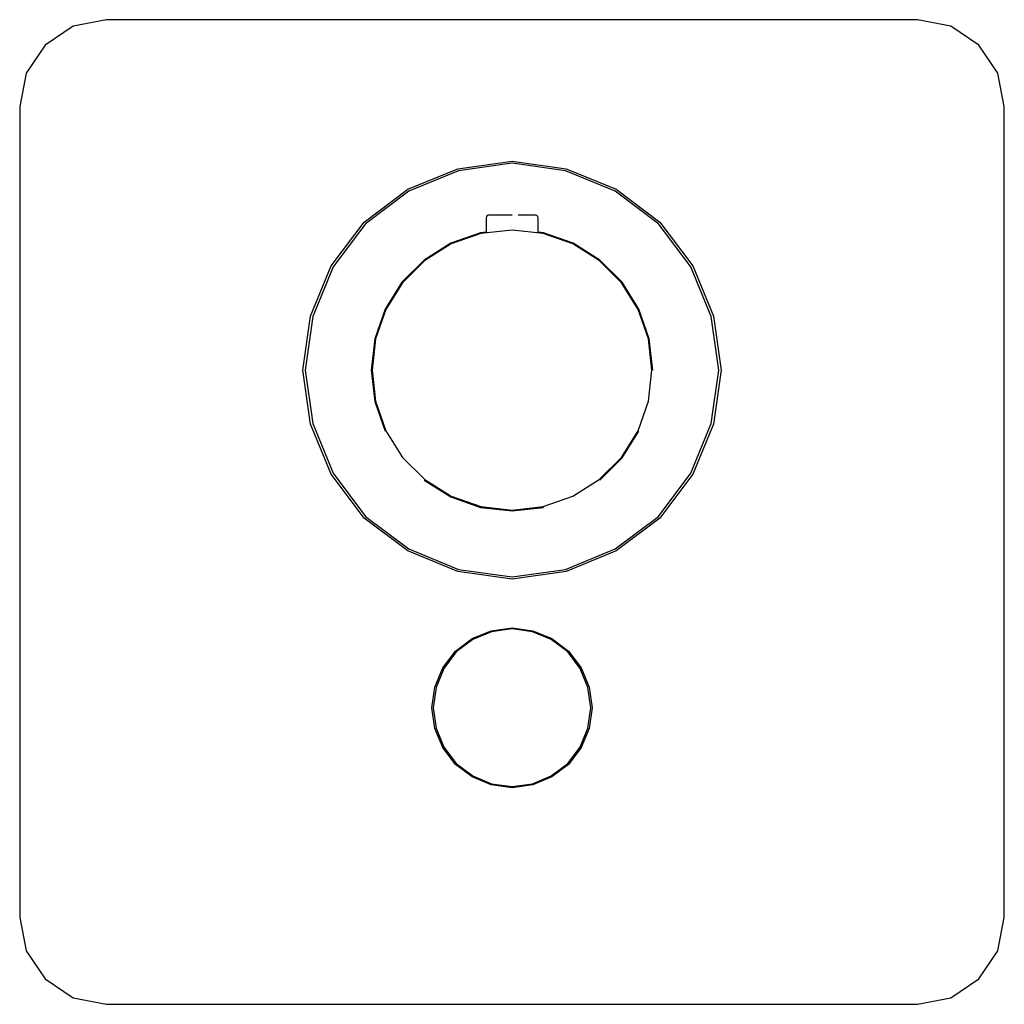
# Model space of a CAD drawing. Extents: x -0.085 to 0.085, y -0.085 to 0.085.
import ezdxf

# ---------------------------------------------------------------- set-up
doc = ezdxf.new("R2010")
doc.units = 0
doc.layers.get('0').update_dxf_attribs({"linetype": 'CONTINUOUS'})

msp = doc.modelspace()

# ---------------------------------------------------------------- linework, layer by layer
at = {"linetype": 'CONTINUOUS'}
for p, q in [((-0.07, 0.085), (-0.07574, 0.083858)), ((0, 0.085), (-0.07, 0.085)), ((0.07, 0.085), (0, 0.085)), ((0.07574, 0.083858), (0.07, 0.085)), ((-0.07574, 0.083858), (-0.080607, 0.080607)), ((0.080607, 0.080607), (0.07574, 0.083858)), ((-0.080607, 0.080607), (-0.083858, 0.07574)), ((0.083858, 0.07574), (0.080607, 0.080607)), ((-0.083858, 0.07574), (-0.085, 0.07)), ((0.085, 0.07), (0.083858, 0.07574)), ((-0.085, 0.07), (-0.085, 0.0245)), ((0.085, 0.0245), (0.085, 0.07)), ((-0.00933, 0.059267), (0, 0.060601)), ((0, 0.060222), (-0.009233, 0.058902)), ((0, 0.060601), (0.00933, 0.059267)), ((0.009233, 0.058902), (0, 0.060222)), ((-0.017995, 0.055713), (-0.00933, 0.059267)), ((-0.009233, 0.058902), (-0.017806, 0.055385)), ((0.017806, 0.055385), (0.009233, 0.058902)), ((0.00933, 0.059267), (0.017995, 0.055713)), ((-0.025549, 0.05005), (-0.017995, 0.055713)), ((-0.017806, 0.055385), (-0.025281, 0.049782)), ((0.025281, 0.049782), (0.017806, 0.055385)), ((0.017995, 0.055713), (0.025549, 0.05005)), ((-0.004427, 0.051018), (-0.004488, 0.050793)), ((-0.004261, 0.051183), (-0.004427, 0.051018)), ((-0.004034, 0.051243), (-0.004261, 0.051183)), ((-0.003896, 0.051243), (-0.004034, 0.051243)), ((-0.003492, 0.051243), (-0.003896, 0.051243)), ((-0.002848, 0.051243), (-0.003492, 0.051243)), ((-0.00201, 0.051243), (-0.002848, 0.051243)), ((-0.001034, 0.051243), (-0.00201, 0.051243)), ((0.000014, 0.051243), (-0.001034, 0.051243)), ((0.002038, 0.051243), (0.001062, 0.051243)), ((0.002876, 0.051243), (0.002038, 0.051243)), ((0.00352, 0.051243), (0.002876, 0.051243)), ((0.003924, 0.051243), (0.00352, 0.051243)), ((0.004062, 0.051243), (0.003924, 0.051243)), ((0.004289, 0.051183), (0.004062, 0.051243)), ((0.004455, 0.051018), (0.004289, 0.051183)), ((0.004516, 0.050793), (0.004455, 0.051018)), ((-0.031213, 0.042496), (-0.025549, 0.05005)), ((-0.025281, 0.049782), (-0.030885, 0.042307)), ((-0.004488, 0.050793), (-0.004488, 0.050739)), ((-0.004488, 0.050739), (-0.004488, 0.048163)), ((0.004516, 0.050739), (0.004516, 0.050793)), ((0.004516, 0.04816), (0.004516, 0.050739)), ((0.030885, 0.042307), (0.025281, 0.049782)), ((0.025549, 0.05005), (0.031213, 0.042496)), ((-0.00541, 0.048202), (-0.010548, 0.046404)), ((-0.005378, 0.048062), (-0.010486, 0.046275)), ((-0.004488, 0.048306), (-0.00541, 0.048202)), ((0, 0.048668), (-0.005378, 0.048062)), ((0.005378, 0.048062), (0, 0.048668)), ((0.00541, 0.048202), (0.004516, 0.048303)), ((0.010486, 0.046275), (0.005378, 0.048062)), ((0.010548, 0.046404), (0.00541, 0.048202)), ((-0.010548, 0.046404), (-0.015158, 0.043508)), ((-0.010486, 0.046275), (-0.015068, 0.043396)), ((0.015068, 0.043396), (0.010486, 0.046275)), ((0.015158, 0.043508), (0.010548, 0.046404)), ((-0.015158, 0.043508), (-0.019007, 0.039658)), ((-0.015068, 0.043396), (-0.018895, 0.039569)), ((0.018895, 0.039569), (0.015068, 0.043396)), ((0.019007, 0.039658), (0.015158, 0.043508)), ((-0.034767, 0.033831), (-0.031213, 0.042496)), ((-0.030885, 0.042307), (-0.034402, 0.033733)), ((0.034402, 0.033733), (0.030885, 0.042307)), ((0.031213, 0.042496), (0.034767, 0.033831)), ((-0.019007, 0.039658), (-0.021903, 0.035049)), ((-0.018895, 0.039569), (-0.021774, 0.034987)), ((0.021774, 0.034987), (0.018895, 0.039569)), ((0.021903, 0.035049), (0.019007, 0.039658)), ((-0.021903, 0.035049), (-0.023701, 0.02991)), ((-0.021774, 0.034987), (-0.023562, 0.029878)), ((0.023562, 0.029878), (0.021774, 0.034987)), ((0.023701, 0.02991), (0.021903, 0.035049)), ((-0.036101, 0.0245), (-0.034767, 0.033831)), ((-0.034402, 0.033733), (-0.035722, 0.0245)), ((0.035722, 0.0245), (0.034402, 0.033733)), ((0.034767, 0.033831), (0.036101, 0.0245)), ((-0.023701, 0.02991), (-0.024311, 0.0245)), ((-0.023562, 0.029878), (-0.024168, 0.0245)), ((0.024168, 0.024501), (0.023562, 0.029878)), ((0.024311, 0.024501), (0.023701, 0.02991)), ((-0.085, 0.0245), (-0.085, 0.002117)), ((-0.034767, 0.015169), (-0.036101, 0.0245)), ((-0.035722, 0.0245), (-0.034402, 0.015267)), ((-0.024311, 0.0245), (-0.023701, 0.019091)), ((-0.024168, 0.0245), (-0.023562, 0.019123)), ((0.023562, 0.019123), (0.024168, 0.024501)), ((0.034402, 0.015267), (0.035722, 0.0245)), ((0.036101, 0.0245), (0.034767, 0.015169)), ((0.085, 0.002117), (0.085, 0.0245)), ((-0.023701, 0.019091), (-0.021903, 0.013952)), ((-0.023562, 0.019123), (-0.021774, 0.014014)), ((0.021774, 0.014015), (0.023562, 0.019123)), ((-0.031213, 0.006504), (-0.034767, 0.015169)), ((-0.034402, 0.015267), (-0.030885, 0.006693)), ((-0.021774, 0.014014), (-0.018895, 0.009432)), ((0.018895, 0.009432), (0.021774, 0.014015)), ((0.019007, 0.009343), (0.021903, 0.013952)), ((0.030885, 0.006693), (0.034402, 0.015267)), ((0.034767, 0.015169), (0.031213, 0.006504)), ((-0.018895, 0.009432), (-0.015068, 0.005605)), ((0.015068, 0.005605), (0.018895, 0.009432)), ((0.015158, 0.005494), (0.019007, 0.009343)), ((-0.025549, -0.00105), (-0.031213, 0.006504)), ((-0.030885, 0.006693), (-0.025281, -0.000782)), ((-0.015158, 0.005493), (-0.010548, 0.002597)), ((-0.015068, 0.005605), (-0.010486, 0.002726)), ((0.010486, 0.002726), (0.015068, 0.005605)), ((0.025281, -0.000782), (0.030885, 0.006693)), ((0.031213, 0.006504), (0.025549, -0.00105)), ((-0.085, 0.002117), (-0.085, -0.015824)), ((-0.010548, 0.002597), (-0.00541, 0.000799)), ((-0.010486, 0.002726), (-0.005378, 0.000939)), ((0.005378, 0.000939), (0.010486, 0.002726)), ((0.085, -0.015824), (0.085, 0.002117)), ((-0.00541, 0.000799), (0, 0.00019)), ((-0.005378, 0.000939), (0, 0.000333)), ((0, 0.000333), (0.005378, 0.000939)), ((0, 0.00019), (0.00541, 0.000799)), ((-0.017995, -0.006714), (-0.025549, -0.00105)), ((-0.025281, -0.000782), (-0.017806, -0.006386)), ((0.017806, -0.006386), (0.025281, -0.000782)), ((0.025549, -0.00105), (0.017995, -0.006714)), ((-0.00933, -0.010267), (-0.017995, -0.006714)), ((-0.017806, -0.006386), (-0.009233, -0.009902)), ((0.009233, -0.009902), (0.017806, -0.006386)), ((0.017995, -0.006714), (0.00933, -0.010267)), ((-0.009233, -0.009902), (0, -0.011221)), ((0, -0.011221), (0.009233, -0.009902)), ((0, -0.0116), (-0.00933, -0.010267)), ((0.00933, -0.010267), (0, -0.0116)), ((-0.085, -0.015824), (-0.085, -0.022533)), ((0.085, -0.022533), (0.085, -0.015824)), ((-0.003571, -0.020494), (0, -0.019984)), ((0, -0.020191), (-0.003517, -0.020694)), ((0, -0.019984), (0.003571, -0.020494)), ((0.003517, -0.020694), (0, -0.020191)), ((-0.009778, -0.024022), (-0.006887, -0.021855)), ((-0.006783, -0.022034), (-0.009631, -0.024168)), ((-0.006887, -0.021855), (-0.003571, -0.020494)), ((-0.003517, -0.020694), (-0.006783, -0.022034)), ((0.006783, -0.022034), (0.003517, -0.020694)), ((0.003571, -0.020494), (0.006887, -0.021855)), ((0.009631, -0.024168), (0.006783, -0.022034)), ((0.006887, -0.021855), (0.009778, -0.024022)), ((-0.085, -0.022533), (-0.085, -0.0338)), ((0.085, -0.0338), (0.085, -0.022533)), ((-0.011945, -0.026913), (-0.009778, -0.024022)), ((-0.009631, -0.024168), (-0.011766, -0.027016)), ((0.011766, -0.027016), (0.009631, -0.024168)), ((0.009778, -0.024022), (0.011945, -0.026913)), ((-0.013306, -0.030229), (-0.011945, -0.026913)), ((-0.011766, -0.027016), (-0.013106, -0.030283)), ((0.013106, -0.030283), (0.011766, -0.027016)), ((0.011945, -0.026913), (0.013306, -0.030229)), ((-0.013816, -0.0338), (-0.013306, -0.030229)), ((-0.013106, -0.030283), (-0.013609, -0.0338)), ((0.013609, -0.0338), (0.013106, -0.030283)), ((0.013306, -0.030229), (0.013816, -0.0338)), ((-0.085, -0.0338), (-0.085, -0.07)), ((-0.013306, -0.037371), (-0.013816, -0.0338)), ((-0.013609, -0.0338), (-0.013106, -0.037317)), ((0.013106, -0.037317), (0.013609, -0.0338)), ((0.013816, -0.0338), (0.013306, -0.037371)), ((0.085, -0.07), (0.085, -0.0338)), ((-0.011945, -0.040687), (-0.013306, -0.037371)), ((-0.013106, -0.037317), (-0.011766, -0.040584)), ((0.011766, -0.040584), (0.013106, -0.037317)), ((0.013306, -0.037371), (0.011945, -0.040687)), ((-0.009778, -0.043578), (-0.011945, -0.040687)), ((-0.011766, -0.040584), (-0.009631, -0.043432)), ((0.009631, -0.043432), (0.011766, -0.040584)), ((0.011945, -0.040687), (0.009778, -0.043578)), ((-0.006887, -0.045746), (-0.009778, -0.043578)), ((-0.009631, -0.043432), (-0.006783, -0.045567)), ((0.006783, -0.045567), (0.009631, -0.043432)), ((0.009778, -0.043578), (0.006887, -0.045746)), ((-0.003571, -0.047105), (-0.006887, -0.045746)), ((-0.006783, -0.045567), (-0.003517, -0.046906)), ((0.003517, -0.046906), (0.006783, -0.045567)), ((0.006887, -0.045746), (0.003571, -0.047105)), ((0, -0.047616), (-0.003571, -0.047105)), ((-0.003517, -0.046906), (0, -0.047409)), ((0, -0.047409), (0.003517, -0.046906)), ((0.003571, -0.047105), (0, -0.047616)), ((-0.085, -0.07), (-0.083858, -0.07574)), ((0.083858, -0.07574), (0.085, -0.07)), ((-0.083858, -0.07574), (-0.080607, -0.080607)), ((0.080607, -0.080607), (0.083858, -0.07574)), ((-0.080607, -0.080607), (-0.07574, -0.083858)), ((0.07574, -0.083858), (0.080607, -0.080607)), ((-0.07574, -0.083858), (-0.07, -0.085)), ((-0.07, -0.085), (0, -0.085)), ((0, -0.085), (0.07, -0.085)), ((0.07, -0.085), (0.07574, -0.083858))]:
    msp.add_line(p, q, dxfattribs=at)

doc.saveas('drawing.dxf')
